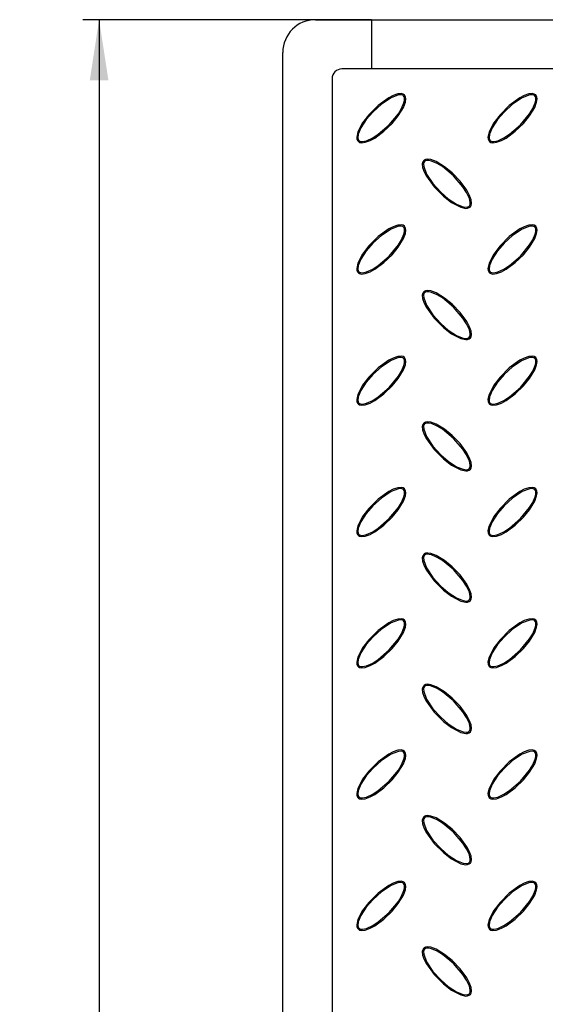
# Model space of a CAD drawing. Units: millimetres. Extents: x 15 to 415, y 5 to 292.
# Drawn here: x 52 to 84, y 156 to 216 of the extents above; entities that cross this region are included whole.
import ezdxf

# ---------------------------------------------------------------- set-up
doc = ezdxf.new("R2010")
doc.units = ezdxf.units.MM
doc.layers.add('FORMAT', color=7, linetype='Continuous')
doc.styles.add('SLDTEXTSTYLE0', font='TXT', dxfattribs={"width": 0.7})
doc.dimstyles.new('SLDDIMSTYLE0', dxfattribs={"dimtxt": 3.704167, "dimasz": 3.704167, "dimexe": 0, "dimexo": 0.0625, "dimgap": 0.926042, "dimtad": 2, "dimdec": 1, "dimlfac": 5, "dimrnd": 1e-09, "dimzin": 12, "dimdsep": 46, "dimtxsty": 'SLDTEXTSTYLE0', "dimsah": 1, "dimcen": 0.09, "dimadec": 0, "dimazin": 3, "dimtfac": 1, "dimtdec": 1, "dimtofl": 0, "dimtmove": 0, "dimatfit": 3, "dimfxl": 1, "dimfrac": 2, "dimtolj": 1, "dimtzin": 12, "dimarcsym": 0})

# ---------------------------------------------------------------- blocks, each defined once
blk = doc.blocks.new('SW_SYMBOL_MOD_BOX')
at = {"layer": 'FORMAT', "color": 0}
for p, q in [((200, 200), (200, 800)), ((200, 800), (800, 800)), ((800, 800), (800, 200)), ((200, 200), (800, 200))]:
    blk.add_line(p, q, dxfattribs=at)
blk = doc.blocks.new('_D_2')
at = {"layer": 'FORMAT', "transparency": 16777216}
for p, q in [((73.739, 215.733), (56.139, 215.733)), ((57.139, 215.733), (57.139, 75.733)), ((73.739, 75.733), (56.139, 75.733))]:
    blk.add_line(p, q, dxfattribs=at)
for points in [[(57.139, 215.733), (56.569, 212.028), (57.709, 212.028)], [(57.139, 75.733), (57.709, 79.437), (56.569, 79.437)]]:
    blk.add_solid(points, dxfattribs=at)
at = {"layer": 'FORMAT', "transparency": 16777216, "xscale": 0.004938888888888888, "yscale": 0.004938888888888888, "zscale": 0.004938888888888888, "rotation": 90.0000000000004}
blk.add_blockref('SW_SYMBOL_MOD_BOX', (56.522, 139.264), dxfattribs=at)
at = {"layer": 'FORMAT', "transparency": 16777216, "insert": (52.364, 144.69), "char_height": 3.7042, "attachment_point": 1, "rotation": 90, "style": 'SLDTEXTSTYLE0'}
blk.add_mtext('700', dxfattribs=at)

msp = doc.modelspace()

# ---------------------------------------------------------------- linework, layer by layer
at = {"color": 7, "linetype": 'Continuous', "lineweight": 25}
for p, q in [((70.339, 215.733), (73.739, 215.733)), ((73.739, 215.733), (73.739, 212.733)), ((73.739, 215.733), (202.939, 215.733)), ((68.339, 77.733), (68.339, 213.733)), ((204.739, 212.733), (71.939, 212.733)), ((71.339, 212.133), (71.339, 79.333))]:
    msp.add_line(p, q, dxfattribs=at)
at = {"color": 7, "linetype": 'Continuous', "lineweight": 25, "flags": 128}
for points in [[(75.753, 211.147), (75.667, 211.203), (75.551, 211.23), (75.341, 211.211), (75.06, 211.116), (74.795, 210.979), (74.146, 210.512), (73.58, 209.945), (73.202, 209.452), (72.908, 208.89), (72.841, 208.578), (72.849, 208.468), (72.889, 208.363), (72.945, 208.301), (73.018, 208.259), (73.139, 208.235), (73.361, 208.26), (73.662, 208.369), (73.944, 208.522), (74.503, 208.93), (75.002, 209.413), (75.378, 209.871), (75.692, 210.389), (75.811, 210.708), (75.837, 210.901), (75.821, 211.028), (75.782, 211.112), (75.753, 211.147)], [(83.753, 211.147), (83.667, 211.203), (83.551, 211.23), (83.341, 211.211), (83.06, 211.116), (82.795, 210.979), (82.146, 210.512), (81.58, 209.945), (81.202, 209.452), (80.908, 208.89), (80.841, 208.578), (80.849, 208.468), (80.889, 208.363), (80.945, 208.301), (81.018, 208.259), (81.139, 208.235), (81.361, 208.26), (81.662, 208.369), (81.944, 208.522), (82.503, 208.93), (83.002, 209.413), (83.378, 209.871), (83.692, 210.389), (83.811, 210.708), (83.837, 210.901), (83.821, 211.028), (83.782, 211.112), (83.753, 211.147)], [(75.702, 211.095), (75.646, 211.133), (75.559, 211.156), (75.392, 211.147), (74.935, 210.974), (74.348, 210.584), (73.826, 210.106), (73.429, 209.648), (73.1, 209.141), (72.94, 208.748), (72.914, 208.537), (72.926, 208.459), (72.961, 208.388), (73.005, 208.347), (73.072, 208.318), (73.193, 208.308), (73.443, 208.36), (73.816, 208.53), (74.16, 208.754), (74.825, 209.328), (75.384, 210.006), (75.574, 210.316), (75.724, 210.666), (75.758, 210.814), (75.76, 210.967), (75.739, 211.041), (75.702, 211.095)], [(83.702, 211.095), (83.646, 211.133), (83.559, 211.156), (83.392, 211.147), (82.935, 210.974), (82.348, 210.584), (81.826, 210.106), (81.429, 209.648), (81.1, 209.141), (80.94, 208.748), (80.914, 208.537), (80.926, 208.459), (80.961, 208.388), (81.005, 208.347), (81.072, 208.318), (81.193, 208.308), (81.443, 208.36), (81.816, 208.53), (82.16, 208.754), (82.825, 209.328), (83.384, 210.006), (83.574, 210.316), (83.724, 210.666), (83.758, 210.814), (83.76, 210.967), (83.739, 211.041), (83.702, 211.095)], [(76.925, 207.147), (76.868, 207.061), (76.842, 206.944), (76.861, 206.734), (76.955, 206.453), (77.092, 206.189), (77.559, 205.54), (78.127, 204.974), (78.619, 204.596), (79.182, 204.301), (79.493, 204.235), (79.604, 204.243), (79.708, 204.283), (79.771, 204.338), (79.812, 204.411), (79.837, 204.533), (79.811, 204.754), (79.703, 205.055), (79.549, 205.337), (79.141, 205.897), (78.659, 206.396), (78.201, 206.771), (77.682, 207.086), (77.364, 207.204), (77.171, 207.231), (77.044, 207.215), (76.96, 207.176), (76.925, 207.147)], [(76.976, 207.095), (76.938, 207.04), (76.916, 206.953), (76.925, 206.786), (77.098, 206.329), (77.487, 205.741), (77.966, 205.22), (78.424, 204.823), (78.931, 204.494), (79.323, 204.334), (79.534, 204.308), (79.612, 204.32), (79.684, 204.354), (79.725, 204.398), (79.753, 204.466), (79.764, 204.586), (79.712, 204.837), (79.542, 205.209), (79.317, 205.553), (78.744, 206.219), (78.065, 206.777), (77.755, 206.967), (77.406, 207.117), (77.257, 207.151), (77.104, 207.154), (77.031, 207.133), (76.976, 207.095)], [(75.753, 203.147), (75.667, 203.203), (75.551, 203.23), (75.341, 203.211), (75.06, 203.116), (74.795, 202.979), (74.146, 202.512), (73.58, 201.945), (73.202, 201.452), (72.908, 200.89), (72.841, 200.578), (72.849, 200.468), (72.889, 200.363), (72.945, 200.301), (73.018, 200.259), (73.139, 200.235), (73.361, 200.26), (73.662, 200.369), (73.944, 200.522), (74.503, 200.93), (75.002, 201.413), (75.378, 201.871), (75.692, 202.389), (75.811, 202.708), (75.837, 202.901), (75.821, 203.028), (75.782, 203.112), (75.753, 203.147)], [(75.702, 203.095), (75.646, 203.133), (75.559, 203.156), (75.392, 203.147), (74.935, 202.974), (74.348, 202.584), (73.826, 202.106), (73.429, 201.648), (73.1, 201.141), (72.94, 200.748), (72.914, 200.537), (72.926, 200.459), (72.961, 200.388), (73.005, 200.347), (73.072, 200.318), (73.193, 200.308), (73.443, 200.36), (73.816, 200.53), (74.16, 200.754), (74.825, 201.328), (75.384, 202.006), (75.574, 202.316), (75.724, 202.666), (75.758, 202.814), (75.76, 202.967), (75.739, 203.041), (75.702, 203.095)], [(83.753, 203.147), (83.667, 203.203), (83.551, 203.23), (83.341, 203.211), (83.06, 203.116), (82.795, 202.979), (82.146, 202.512), (81.58, 201.945), (81.202, 201.452), (80.908, 200.89), (80.841, 200.578), (80.849, 200.468), (80.889, 200.363), (80.945, 200.301), (81.018, 200.259), (81.139, 200.235), (81.361, 200.26), (81.662, 200.369), (81.944, 200.522), (82.503, 200.93), (83.002, 201.413), (83.378, 201.871), (83.692, 202.389), (83.811, 202.708), (83.837, 202.901), (83.821, 203.028), (83.782, 203.112), (83.753, 203.147)], [(83.702, 203.095), (83.646, 203.133), (83.559, 203.156), (83.392, 203.147), (82.935, 202.974), (82.348, 202.584), (81.826, 202.106), (81.429, 201.648), (81.1, 201.141), (80.94, 200.748), (80.914, 200.537), (80.926, 200.459), (80.961, 200.388), (81.005, 200.347), (81.072, 200.318), (81.193, 200.308), (81.443, 200.36), (81.816, 200.53), (82.16, 200.754), (82.825, 201.328), (83.384, 202.006), (83.574, 202.316), (83.724, 202.666), (83.758, 202.814), (83.76, 202.967), (83.739, 203.041), (83.702, 203.095)], [(76.925, 199.147), (76.868, 199.061), (76.842, 198.944), (76.861, 198.734), (76.955, 198.453), (77.092, 198.189), (77.559, 197.54), (78.127, 196.974), (78.619, 196.596), (79.182, 196.301), (79.493, 196.235), (79.604, 196.243), (79.708, 196.283), (79.771, 196.338), (79.812, 196.411), (79.837, 196.533), (79.811, 196.754), (79.703, 197.055), (79.549, 197.337), (79.141, 197.897), (78.659, 198.396), (78.201, 198.771), (77.682, 199.086), (77.364, 199.204), (77.171, 199.231), (77.044, 199.215), (76.96, 199.176), (76.925, 199.147)], [(76.976, 199.095), (76.938, 199.04), (76.916, 198.953), (76.925, 198.786), (77.098, 198.329), (77.487, 197.741), (77.966, 197.22), (78.424, 196.823), (78.931, 196.494), (79.323, 196.334), (79.534, 196.308), (79.612, 196.32), (79.684, 196.354), (79.725, 196.398), (79.753, 196.466), (79.764, 196.586), (79.712, 196.837), (79.542, 197.209), (79.317, 197.553), (78.744, 198.219), (78.065, 198.777), (77.755, 198.967), (77.406, 199.117), (77.257, 199.151), (77.104, 199.154), (77.031, 199.133), (76.976, 199.095)], [(75.753, 195.147), (75.667, 195.203), (75.551, 195.23), (75.341, 195.211), (75.06, 195.116), (74.795, 194.979), (74.146, 194.512), (73.58, 193.945), (73.202, 193.452), (72.908, 192.89), (72.841, 192.578), (72.849, 192.468), (72.889, 192.363), (72.945, 192.301), (73.018, 192.259), (73.139, 192.235), (73.361, 192.26), (73.662, 192.369), (73.944, 192.522), (74.503, 192.93), (75.002, 193.413), (75.378, 193.871), (75.692, 194.389), (75.811, 194.708), (75.837, 194.901), (75.821, 195.028), (75.782, 195.112), (75.753, 195.147)], [(75.702, 195.095), (75.646, 195.133), (75.559, 195.156), (75.392, 195.147), (74.935, 194.974), (74.348, 194.584), (73.826, 194.106), (73.429, 193.648), (73.1, 193.141), (72.94, 192.748), (72.914, 192.537), (72.926, 192.459), (72.961, 192.388), (73.005, 192.347), (73.072, 192.318), (73.193, 192.308), (73.443, 192.36), (73.816, 192.53), (74.16, 192.754), (74.825, 193.328), (75.384, 194.006), (75.574, 194.316), (75.724, 194.666), (75.758, 194.814), (75.76, 194.967), (75.739, 195.041), (75.702, 195.095)], [(83.753, 195.147), (83.667, 195.203), (83.551, 195.23), (83.341, 195.211), (83.06, 195.116), (82.795, 194.979), (82.146, 194.512), (81.58, 193.945), (81.202, 193.452), (80.908, 192.89), (80.841, 192.578), (80.849, 192.468), (80.889, 192.363), (80.945, 192.301), (81.018, 192.259), (81.139, 192.235), (81.361, 192.26), (81.662, 192.369), (81.944, 192.522), (82.503, 192.93), (83.002, 193.413), (83.378, 193.871), (83.692, 194.389), (83.811, 194.708), (83.837, 194.901), (83.821, 195.028), (83.782, 195.112), (83.753, 195.147)], [(83.702, 195.095), (83.646, 195.133), (83.559, 195.156), (83.392, 195.147), (82.935, 194.974), (82.348, 194.584), (81.826, 194.106), (81.429, 193.648), (81.1, 193.141), (80.94, 192.748), (80.914, 192.537), (80.926, 192.459), (80.961, 192.388), (81.005, 192.347), (81.072, 192.318), (81.193, 192.308), (81.443, 192.36), (81.816, 192.53), (82.16, 192.754), (82.825, 193.328), (83.384, 194.006), (83.574, 194.316), (83.724, 194.666), (83.758, 194.814), (83.76, 194.967), (83.739, 195.041), (83.702, 195.095)], [(76.925, 191.147), (76.868, 191.061), (76.842, 190.944), (76.861, 190.734), (76.955, 190.453), (77.092, 190.189), (77.559, 189.54), (78.127, 188.974), (78.619, 188.596), (79.182, 188.301), (79.493, 188.235), (79.604, 188.243), (79.708, 188.283), (79.771, 188.338), (79.812, 188.411), (79.837, 188.533), (79.811, 188.754), (79.703, 189.055), (79.549, 189.337), (79.141, 189.897), (78.659, 190.396), (78.201, 190.771), (77.682, 191.086), (77.364, 191.204), (77.171, 191.231), (77.044, 191.215), (76.96, 191.176), (76.925, 191.147)], [(76.976, 191.095), (76.938, 191.04), (76.916, 190.953), (76.925, 190.786), (77.098, 190.329), (77.487, 189.741), (77.966, 189.22), (78.424, 188.823), (78.931, 188.494), (79.323, 188.334), (79.534, 188.308), (79.612, 188.32), (79.684, 188.354), (79.725, 188.398), (79.753, 188.466), (79.764, 188.586), (79.712, 188.837), (79.542, 189.209), (79.317, 189.553), (78.744, 190.219), (78.065, 190.777), (77.755, 190.967), (77.406, 191.117), (77.257, 191.151), (77.104, 191.154), (77.031, 191.133), (76.976, 191.095)], [(75.753, 187.147), (75.667, 187.203), (75.551, 187.23), (75.341, 187.211), (75.06, 187.116), (74.795, 186.979), (74.146, 186.512), (73.58, 185.945), (73.202, 185.452), (72.908, 184.89), (72.841, 184.578), (72.849, 184.468), (72.889, 184.363), (72.945, 184.301), (73.018, 184.259), (73.139, 184.235), (73.361, 184.26), (73.662, 184.369), (73.944, 184.522), (74.503, 184.93), (75.002, 185.413), (75.378, 185.871), (75.692, 186.389), (75.811, 186.708), (75.837, 186.901), (75.821, 187.028), (75.782, 187.112), (75.753, 187.147)], [(83.753, 187.147), (83.667, 187.203), (83.551, 187.23), (83.341, 187.211), (83.06, 187.116), (82.795, 186.979), (82.146, 186.512), (81.58, 185.945), (81.202, 185.452), (80.908, 184.89), (80.841, 184.578), (80.849, 184.468), (80.889, 184.363), (80.945, 184.301), (81.018, 184.259), (81.139, 184.235), (81.361, 184.26), (81.662, 184.369), (81.944, 184.522), (82.503, 184.93), (83.002, 185.413), (83.378, 185.871), (83.692, 186.389), (83.811, 186.708), (83.837, 186.901), (83.821, 187.028), (83.782, 187.112), (83.753, 187.147)], [(75.702, 187.095), (75.646, 187.133), (75.559, 187.156), (75.392, 187.147), (74.935, 186.974), (74.348, 186.584), (73.826, 186.106), (73.429, 185.648), (73.1, 185.141), (72.94, 184.748), (72.914, 184.537), (72.926, 184.459), (72.961, 184.388), (73.005, 184.347), (73.072, 184.318), (73.193, 184.308), (73.443, 184.36), (73.816, 184.53), (74.16, 184.754), (74.825, 185.328), (75.384, 186.006), (75.574, 186.316), (75.724, 186.666), (75.758, 186.814), (75.76, 186.967), (75.739, 187.041), (75.702, 187.095)], [(83.702, 187.095), (83.646, 187.133), (83.559, 187.156), (83.392, 187.147), (82.935, 186.974), (82.348, 186.584), (81.826, 186.106), (81.429, 185.648), (81.1, 185.141), (80.94, 184.748), (80.914, 184.537), (80.926, 184.459), (80.961, 184.388), (81.005, 184.347), (81.072, 184.318), (81.193, 184.308), (81.443, 184.36), (81.816, 184.53), (82.16, 184.754), (82.825, 185.328), (83.384, 186.006), (83.574, 186.316), (83.724, 186.666), (83.758, 186.814), (83.76, 186.967), (83.739, 187.041), (83.702, 187.095)], [(76.925, 183.147), (76.868, 183.061), (76.842, 182.944), (76.861, 182.734), (76.955, 182.453), (77.092, 182.189), (77.559, 181.54), (78.127, 180.974), (78.619, 180.596), (79.182, 180.301), (79.493, 180.235), (79.604, 180.243), (79.708, 180.283), (79.771, 180.338), (79.812, 180.411), (79.837, 180.533), (79.811, 180.754), (79.703, 181.055), (79.549, 181.337), (79.141, 181.897), (78.659, 182.396), (78.201, 182.771), (77.682, 183.086), (77.364, 183.204), (77.171, 183.231), (77.044, 183.215), (76.96, 183.176), (76.925, 183.147)], [(76.976, 183.095), (76.938, 183.04), (76.916, 182.953), (76.925, 182.786), (77.098, 182.329), (77.487, 181.741), (77.966, 181.22), (78.424, 180.823), (78.931, 180.494), (79.323, 180.334), (79.534, 180.308), (79.612, 180.32), (79.684, 180.354), (79.725, 180.398), (79.753, 180.466), (79.764, 180.586), (79.712, 180.837), (79.542, 181.209), (79.317, 181.553), (78.744, 182.219), (78.065, 182.777), (77.755, 182.967), (77.406, 183.117), (77.257, 183.151), (77.104, 183.154), (77.031, 183.133), (76.976, 183.095)], [(75.753, 179.147), (75.667, 179.203), (75.551, 179.23), (75.341, 179.211), (75.06, 179.116), (74.795, 178.979), (74.146, 178.512), (73.58, 177.945), (73.202, 177.452), (72.908, 176.89), (72.841, 176.578), (72.849, 176.468), (72.889, 176.363), (72.945, 176.301), (73.018, 176.259), (73.139, 176.235), (73.361, 176.26), (73.662, 176.369), (73.944, 176.522), (74.503, 176.93), (75.002, 177.413), (75.378, 177.871), (75.692, 178.389), (75.811, 178.708), (75.837, 178.901), (75.821, 179.028), (75.782, 179.112), (75.753, 179.147)], [(75.702, 179.095), (75.646, 179.133), (75.559, 179.156), (75.392, 179.147), (74.935, 178.974), (74.348, 178.584), (73.826, 178.106), (73.429, 177.648), (73.1, 177.141), (72.94, 176.748), (72.914, 176.537), (72.926, 176.459), (72.961, 176.388), (73.005, 176.347), (73.072, 176.318), (73.193, 176.308), (73.443, 176.36), (73.816, 176.53), (74.16, 176.754), (74.825, 177.328), (75.384, 178.006), (75.574, 178.316), (75.724, 178.666), (75.758, 178.814), (75.76, 178.967), (75.739, 179.041), (75.702, 179.095)], [(83.753, 179.147), (83.667, 179.203), (83.551, 179.23), (83.341, 179.211), (83.06, 179.116), (82.795, 178.979), (82.146, 178.512), (81.58, 177.945), (81.202, 177.452), (80.908, 176.89), (80.841, 176.578), (80.849, 176.468), (80.889, 176.363), (80.945, 176.301), (81.018, 176.259), (81.139, 176.235), (81.361, 176.26), (81.662, 176.369), (81.944, 176.522), (82.503, 176.93), (83.002, 177.413), (83.378, 177.871), (83.692, 178.389), (83.811, 178.708), (83.837, 178.901), (83.821, 179.028), (83.782, 179.112), (83.753, 179.147)], [(83.702, 179.095), (83.646, 179.133), (83.559, 179.156), (83.392, 179.147), (82.935, 178.974), (82.348, 178.584), (81.826, 178.106), (81.429, 177.648), (81.1, 177.141), (80.94, 176.748), (80.914, 176.537), (80.926, 176.459), (80.961, 176.388), (81.005, 176.347), (81.072, 176.318), (81.193, 176.308), (81.443, 176.36), (81.816, 176.53), (82.16, 176.754), (82.825, 177.328), (83.384, 178.006), (83.574, 178.316), (83.724, 178.666), (83.758, 178.814), (83.76, 178.967), (83.739, 179.041), (83.702, 179.095)], [(76.925, 175.147), (76.868, 175.061), (76.842, 174.944), (76.861, 174.734), (76.955, 174.453), (77.092, 174.189), (77.559, 173.54), (78.127, 172.974), (78.619, 172.596), (79.182, 172.301), (79.493, 172.235), (79.604, 172.243), (79.708, 172.283), (79.771, 172.338), (79.812, 172.411), (79.837, 172.533), (79.811, 172.754), (79.703, 173.055), (79.549, 173.337), (79.141, 173.897), (78.659, 174.396), (78.201, 174.771), (77.682, 175.086), (77.364, 175.204), (77.171, 175.231), (77.044, 175.215), (76.96, 175.176), (76.925, 175.147)], [(76.976, 175.095), (76.938, 175.04), (76.916, 174.953), (76.925, 174.786), (77.098, 174.329), (77.487, 173.741), (77.966, 173.22), (78.424, 172.823), (78.931, 172.494), (79.323, 172.334), (79.534, 172.308), (79.612, 172.32), (79.684, 172.354), (79.725, 172.398), (79.753, 172.466), (79.764, 172.586), (79.712, 172.837), (79.542, 173.209), (79.317, 173.553), (78.744, 174.219), (78.065, 174.777), (77.755, 174.967), (77.406, 175.117), (77.257, 175.151), (77.104, 175.154), (77.031, 175.133), (76.976, 175.095)], [(75.753, 171.147), (75.667, 171.203), (75.551, 171.23), (75.341, 171.211), (75.06, 171.116), (74.795, 170.979), (74.146, 170.512), (73.58, 169.945), (73.202, 169.452), (72.908, 168.89), (72.841, 168.578), (72.849, 168.468), (72.889, 168.363), (72.945, 168.301), (73.018, 168.259), (73.139, 168.235), (73.361, 168.26), (73.662, 168.369), (73.944, 168.522), (74.503, 168.93), (75.002, 169.413), (75.378, 169.871), (75.692, 170.389), (75.811, 170.708), (75.837, 170.901), (75.821, 171.028), (75.782, 171.112), (75.753, 171.147)], [(75.702, 171.095), (75.646, 171.133), (75.559, 171.156), (75.392, 171.147), (74.935, 170.974), (74.348, 170.584), (73.826, 170.106), (73.429, 169.648), (73.1, 169.141), (72.94, 168.748), (72.914, 168.537), (72.926, 168.459), (72.961, 168.388), (73.005, 168.347), (73.072, 168.318), (73.193, 168.308), (73.443, 168.36), (73.816, 168.53), (74.16, 168.754), (74.825, 169.328), (75.384, 170.006), (75.574, 170.316), (75.724, 170.666), (75.758, 170.814), (75.76, 170.967), (75.739, 171.041), (75.702, 171.095)], [(83.753, 171.147), (83.667, 171.203), (83.551, 171.23), (83.341, 171.211), (83.06, 171.116), (82.795, 170.979), (82.146, 170.512), (81.58, 169.945), (81.202, 169.452), (80.908, 168.89), (80.841, 168.578), (80.849, 168.468), (80.889, 168.363), (80.945, 168.301), (81.018, 168.259), (81.139, 168.235), (81.361, 168.26), (81.662, 168.369), (81.944, 168.522), (82.503, 168.93), (83.002, 169.413), (83.378, 169.871), (83.692, 170.389), (83.811, 170.708), (83.837, 170.901), (83.821, 171.028), (83.782, 171.112), (83.753, 171.147)], [(83.702, 171.095), (83.646, 171.133), (83.559, 171.156), (83.392, 171.147), (82.935, 170.974), (82.348, 170.584), (81.826, 170.106), (81.429, 169.648), (81.1, 169.141), (80.94, 168.748), (80.914, 168.537), (80.926, 168.459), (80.961, 168.388), (81.005, 168.347), (81.072, 168.318), (81.193, 168.308), (81.443, 168.36), (81.816, 168.53), (82.16, 168.754), (82.825, 169.328), (83.384, 170.006), (83.574, 170.316), (83.724, 170.666), (83.758, 170.814), (83.76, 170.967), (83.739, 171.041), (83.702, 171.095)], [(76.925, 167.147), (76.868, 167.061), (76.842, 166.944), (76.861, 166.734), (76.955, 166.453), (77.092, 166.189), (77.559, 165.54), (78.127, 164.974), (78.619, 164.596), (79.182, 164.301), (79.493, 164.235), (79.604, 164.243), (79.708, 164.283), (79.771, 164.338), (79.812, 164.411), (79.837, 164.533), (79.811, 164.754), (79.703, 165.055), (79.549, 165.337), (79.141, 165.897), (78.659, 166.396), (78.201, 166.771), (77.682, 167.086), (77.364, 167.204), (77.171, 167.231), (77.044, 167.215), (76.96, 167.176), (76.925, 167.147)], [(76.976, 167.095), (76.938, 167.04), (76.916, 166.953), (76.925, 166.786), (77.098, 166.329), (77.487, 165.741), (77.966, 165.22), (78.424, 164.823), (78.931, 164.494), (79.323, 164.334), (79.534, 164.308), (79.612, 164.32), (79.684, 164.354), (79.725, 164.398), (79.753, 164.466), (79.764, 164.586), (79.712, 164.837), (79.542, 165.209), (79.317, 165.553), (78.744, 166.219), (78.065, 166.777), (77.755, 166.967), (77.406, 167.117), (77.257, 167.151), (77.104, 167.154), (77.031, 167.133), (76.976, 167.095)], [(75.753, 163.147), (75.667, 163.203), (75.551, 163.23), (75.341, 163.211), (75.06, 163.116), (74.795, 162.979), (74.146, 162.512), (73.58, 161.945), (73.202, 161.452), (72.908, 160.89), (72.841, 160.578), (72.849, 160.468), (72.889, 160.363), (72.945, 160.301), (73.018, 160.259), (73.139, 160.235), (73.361, 160.26), (73.662, 160.369), (73.944, 160.522), (74.503, 160.93), (75.002, 161.413), (75.378, 161.871), (75.692, 162.389), (75.811, 162.708), (75.837, 162.901), (75.821, 163.028), (75.782, 163.112), (75.753, 163.147)], [(83.753, 163.147), (83.667, 163.203), (83.551, 163.23), (83.341, 163.211), (83.06, 163.116), (82.795, 162.979), (82.146, 162.512), (81.58, 161.945), (81.202, 161.452), (80.908, 160.89), (80.841, 160.578), (80.849, 160.468), (80.889, 160.363), (80.945, 160.301), (81.018, 160.259), (81.139, 160.235), (81.361, 160.26), (81.662, 160.369), (81.944, 160.522), (82.503, 160.93), (83.002, 161.413), (83.378, 161.871), (83.692, 162.389), (83.811, 162.708), (83.837, 162.901), (83.821, 163.028), (83.782, 163.112), (83.753, 163.147)], [(75.702, 163.095), (75.646, 163.133), (75.559, 163.156), (75.392, 163.147), (74.935, 162.974), (74.348, 162.584), (73.826, 162.106), (73.429, 161.648), (73.1, 161.141), (72.94, 160.748), (72.914, 160.537), (72.926, 160.459), (72.961, 160.388), (73.005, 160.347), (73.072, 160.318), (73.193, 160.308), (73.443, 160.36), (73.816, 160.53), (74.16, 160.754), (74.825, 161.328), (75.384, 162.006), (75.574, 162.316), (75.724, 162.666), (75.758, 162.814), (75.76, 162.967), (75.739, 163.041), (75.702, 163.095)], [(83.702, 163.095), (83.646, 163.133), (83.559, 163.156), (83.392, 163.147), (82.935, 162.974), (82.348, 162.584), (81.826, 162.106), (81.429, 161.648), (81.1, 161.141), (80.94, 160.748), (80.914, 160.537), (80.926, 160.459), (80.961, 160.388), (81.005, 160.347), (81.072, 160.318), (81.193, 160.308), (81.443, 160.36), (81.816, 160.53), (82.16, 160.754), (82.825, 161.328), (83.384, 162.006), (83.574, 162.316), (83.724, 162.666), (83.758, 162.814), (83.76, 162.967), (83.739, 163.041), (83.702, 163.095)], [(76.925, 159.147), (76.868, 159.061), (76.842, 158.944), (76.861, 158.734), (76.955, 158.453), (77.092, 158.189), (77.559, 157.54), (78.127, 156.974), (78.619, 156.596), (79.182, 156.301), (79.493, 156.235), (79.604, 156.243), (79.708, 156.283), (79.771, 156.338), (79.812, 156.411), (79.837, 156.533), (79.811, 156.754), (79.703, 157.055), (79.549, 157.337), (79.141, 157.897), (78.659, 158.396), (78.201, 158.771), (77.682, 159.086), (77.364, 159.204), (77.171, 159.231), (77.044, 159.215), (76.96, 159.176), (76.925, 159.147)], [(76.976, 159.095), (76.938, 159.04), (76.916, 158.953), (76.925, 158.786), (77.098, 158.329), (77.487, 157.741), (77.966, 157.22), (78.424, 156.823), (78.931, 156.494), (79.323, 156.334), (79.534, 156.308), (79.612, 156.32), (79.684, 156.354), (79.725, 156.398), (79.753, 156.466), (79.764, 156.586), (79.712, 156.837), (79.542, 157.209), (79.317, 157.553), (78.744, 158.219), (78.065, 158.777), (77.755, 158.967), (77.406, 159.117), (77.257, 159.151), (77.104, 159.154), (77.031, 159.133), (76.976, 159.095)]]:
    msp.add_lwpolyline(points, dxfattribs=at)
at = {"color": 7, "linetype": 'Continuous', "lineweight": 25}
for centre, radius in [((70.339, 213.733), 2), ((71.939, 212.133), 0.6)]:
    msp.add_arc(centre, radius, 90, 180, dxfattribs=at)

# ---------------------------------------------------------------- dimensions: what is measured, and where the dimension line sits
at = {"layer": 'FORMAT'}
dim = msp.add_linear_dim(base=(57.139, 75.733), p1=(73.739, 215.733), p2=(73.739, 75.733), angle=90, text='{\\fGDT;o}<>', dimstyle='SLDDIMSTYLE0', dxfattribs=at)
dim.commit()
dim.dimension.update_dxf_attribs({"geometry": '_D_2', "text_midpoint": (57.139, 145.733), "dimtype": 160})

doc.saveas('drawing.dxf')
